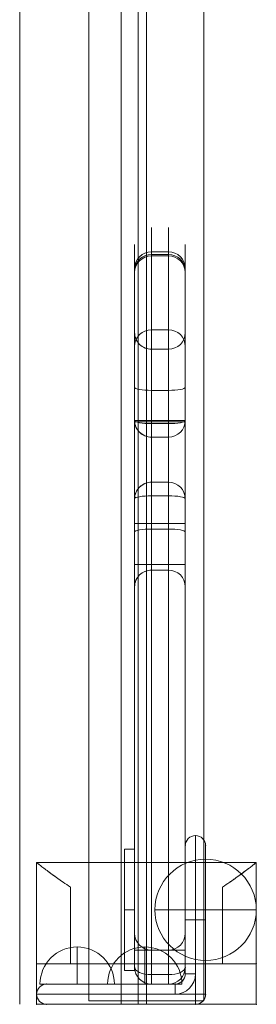
# Model space of a CAD drawing. Units: millimetres. Extents: x -3677 to 8636, y -4908 to 4686.
# Drawn here: x 4687 to 4757, y 214 to 506 of the extents above; entities that cross this region are included whole.
import ezdxf

# ---------------------------------------------------------------- set-up
doc = ezdxf.new("R2010")
doc.units = ezdxf.units.MM
doc.header["$MEASUREMENT"] = 0
for name, color, linetype, lineweight in [('common - Level 25', 7, 'Continuous', 0), ('common - Level 26', 7, 'Continuous', 0), ('common_[ID]_2_[Material]_Unchanged_[Source]_Cell - Level 25', 7, 'Continuous', 0), ('Level 61', 7, 'Continuous', 0), ('panels2_[ID]_43_[Material]_Unchanged_[Source]_SueLohman - Level 25', 7, 'Continuous', 0), ('panels2_[ID]_43_[Material]_Unchanged_[Source]_SueLohman - Level 26', 7, 'Continuous', 0), ('panels2_[ID]_43_[Material]_Unchanged_[Source]_SueLohman - Level 27', 7, 'Continuous', 0)]:
    doc.layers.add(name, color=color, linetype=linetype, lineweight=lineweight)

# ---------------------------------------------------------------- blocks, each defined once
blk = doc.blocks.new('From Smart Solid_15')
at = {"layer": 'common_[ID]_2_[Material]_Unchanged_[Source]_Cell - Level 25', "color": 7, "linetype": 'Continuous', "lineweight": 13}
for p, q in [((-2.5, 435), (-2.5, -435)), ((2.5, 435), (2.5, -435))]:
    blk.add_line(p, q, dxfattribs=at)
blk = doc.blocks.new('From Smart Solid_18')
at = {"layer": 'common_[ID]_2_[Material]_Unchanged_[Source]_Cell - Level 25', "color": 7, "linetype": 'Continuous', "lineweight": 13}
for p, q in [((0, 435), (0, -435)), ((0, -435), (0, 435))]:
    blk.add_line(p, q, dxfattribs=at)
blk = doc.blocks.new('From Smart Solid_21')
at = {"layer": 'common_[ID]_2_[Material]_Unchanged_[Source]_Cell - Level 25', "color": 7, "linetype": 'Continuous', "lineweight": 13}
blk.add_line((435, 435), (435, -435), dxfattribs=at)
blk = doc.blocks.new('From Smart Solid_25')
at = {"layer": 'common_[ID]_2_[Material]_Unchanged_[Source]_Cell - Level 25', "color": 7, "linetype": 'Continuous', "lineweight": 13}
for p, q in [((-15, -435), (-15, 435)), ((15, 435), (15, -435))]:
    blk.add_line(p, q, dxfattribs=at)
blk = doc.blocks.new('common_1')
at = {"layer": 'common_[ID]_2_[Material]_Unchanged_[Source]_Cell - Level 25', "color": 7, "linetype": 'Continuous', "lineweight": 13}
for name, p in [('From Smart Solid_21', (4251.7465, 649.3625)), ('From Smart Solid_25', (4701.7465, 649.3625)), ('From Smart Solid_15', (4719.2465, 649.3625)), ('From Smart Solid_18', (4721.7465, 649.3625))]:
    blk.add_blockref(name, p, dxfattribs=at)
blk = doc.blocks.new('From Smart Solid_762')
at = {"layer": 'common - Level 25', "color": 40, "linetype": 'Continuous', "lineweight": 0}
for p, q in [((-17, 434), (-17, -434)), ((0, 434), (0, -434)), ((0, 434), (0, -434)), ((17, 434), (17, -434)), ((17, -434), (-17, -434))]:
    blk.add_line(p, q, dxfattribs=at)
blk = doc.blocks.new('From Smart Solid_763')
at = {"layer": 'common - Level 25', "color": 40, "linetype": 'Continuous', "lineweight": 0}
for p, q in [((-17, 434), (-17, -434)), ((0, 434), (0, -434)), ((0, 434), (0, -434)), ((17, 434), (17, -434)), ((17, -434), (-17, -434))]:
    blk.add_line(p, q, dxfattribs=at)
blk = doc.blocks.new('From Smart Solid_764')
at = {"layer": 'common - Level 25', "color": 40, "linetype": 'Continuous', "lineweight": 0}
for p, q in [((-17, 434), (-17, -434)), ((0, 434), (0, -434)), ((0, 434), (0, -434)), ((17, 434), (17, -434)), ((17, -434), (-17, -434))]:
    blk.add_line(p, q, dxfattribs=at)
blk = doc.blocks.new('From Smart Solid_768')
at = {"layer": 'common - Level 26', "color": 7, "lineweight": 0}
for p, q in [((-32.5, 21), (-32.5, -9)), ((-32.5, 21), (-32.5, -9)), ((32.5, 21), (-32.5, 21)), ((32.5, 21), (-32.5, 21)), ((0, -9), (0, 21)), ((0, -9), (0, 21)), ((32.5, 21), (32.5, -9)), ((32.5, 21), (32.5, -9)), ((-22.5, -9), (-22.5, 13.74)), ((-22.5, -9), (-22.5, 13.74)), ((-22.5, 13.74), (-22.5, -9)), ((-22.5, 13.74), (-22.5, -9)), ((22.5, 13.74), (22.5, -9)), ((22.5, 13.74), (22.5, -9)), ((22.5, -9), (22.5, 13.74)), ((22.5, -9), (22.5, 13.74)), ((-32.5, -21), (-32.5, -9)), ((-32.5, -9), (-32.5, -21)), ((-32.5, -9), (-22.5, -9)), ((-32.5, -9), (-22.5, -9)), ((32.5, -9), (-32.5, -9)), ((32.5, -9), (-32.5, -9)), ((-32.5, -9), (-32.5, -21)), ((22.5, -9), (-22.5, -9)), ((22.5, -9), (-22.5, -9)), ((0, -9), (0, -21)), ((0, -9), (0, -21)), ((22.5, -9), (32.5, -9)), ((22.5, -9), (32.5, -9)), ((32.5, -21), (32.5, -9)), ((32.5, -9), (32.5, -21)), ((32.5, -9), (32.5, -21)), ((32.5, -21), (-32.5, -21)), ((32.5, -21), (-32.5, -21))]:
    blk.add_line(p, q, dxfattribs=at)
for points, knots in [([(-22.5, 13.74), (-23.25, 14.23), (-23.97, 14.72), (-25.32, 15.65), (-25.96, 16.11), (-27.18, 16.98), (-27.75, 17.39), (-28.54, 17.98), (-28.8, 18.17), (-29.29, 18.54), (-29.52, 18.71), (-30.18, 19.21), (-30.58, 19.51), (-31.26, 20.04), (-31.55, 20.26), (-31.85, 20.49), (-31.9, 20.53), (-32.01, 20.61), (-32.15, 20.73), (-32.26, 20.81), (-32.44, 20.95), (-32.5, 21), (-32.5, 21)], [0, 0, 0, 0, 0.125, 0.125, 0.25, 0.25, 0.375, 0.375, 0.4375, 0.4375, 0.5, 0.5, 0.625, 0.625, 0.75, 0.75, 0.78125, 0.78125, 0.8125, 0.875, 0.875, 1, 1, 1, 1]), ([(-32.5, 21), (-32.5, 21), (-32.49, 20.99), (-32.44, 20.95), (-32.42, 20.94), (-32.38, 20.9), (-32.35, 20.88), (-32.2, 20.77), (-32.02, 20.63), (-31.55, 20.26), (-31.26, 20.04), (-30.75, 19.65), (-30.57, 19.5), (-30.17, 19.2), (-29.96, 19.04), (-29.3, 18.55), (-28.82, 18.18), (-27.76, 17.4), (-27.19, 16.99), (-26.28, 16.33), (-25.96, 16.11), (-25.32, 15.65), (-24.99, 15.42), (-23.96, 14.72), (-23.25, 14.23), (-22.5, 13.74)], [0, 0, 0, 0, 0.0625, 0.0625, 0.09375, 0.09375, 0.125, 0.125, 0.25, 0.25, 0.375, 0.375, 0.4375, 0.4375, 0.5, 0.5, 0.625, 0.625, 0.75, 0.75, 0.8125, 0.8125, 0.875, 0.875, 1, 1, 1, 1]), ([(22.5, 13.74), (23.25, 14.23), (23.96, 14.72), (25.32, 15.65), (25.96, 16.11), (27.17, 16.98), (27.74, 17.39), (28.54, 17.98), (28.8, 18.17), (29.29, 18.54), (29.52, 18.71), (30.18, 19.21), (30.57, 19.51), (31.26, 20.04), (31.55, 20.26), (31.85, 20.49), (31.9, 20.53), (32.01, 20.61), (32.15, 20.73), (32.26, 20.81), (32.44, 20.95), (32.5, 21), (32.5, 21)], [0, 0, 0, 0, 0.125, 0.125, 0.25, 0.25, 0.375, 0.375, 0.4375, 0.4375, 0.5, 0.5, 0.625, 0.625, 0.75, 0.75, 0.78125, 0.78125, 0.8125, 0.875, 0.875, 1, 1, 1, 1]), ([(32.5, 21), (32.5, 21), (32.48, 20.99), (32.44, 20.95), (32.42, 20.94), (32.38, 20.9), (32.35, 20.88), (32.2, 20.77), (32.02, 20.63), (31.55, 20.26), (31.26, 20.04), (30.75, 19.65), (30.57, 19.5), (30.17, 19.2), (29.96, 19.04), (29.3, 18.55), (28.81, 18.18), (27.76, 17.4), (27.19, 16.99), (26.28, 16.33), (25.96, 16.11), (25.32, 15.65), (24.98, 15.42), (23.96, 14.72), (23.25, 14.23), (22.5, 13.74)], [0, 0, 0, 0, 0.0625, 0.0625, 0.09375, 0.09375, 0.125, 0.125, 0.25, 0.25, 0.375, 0.375, 0.4375, 0.4375, 0.5, 0.5, 0.625, 0.625, 0.75, 0.75, 0.8125, 0.8125, 0.875, 0.875, 1, 1, 1, 1])]:
    blk.add_open_spline(points, degree=3, knots=knots, dxfattribs=at)
for p in [(-32.5, -9), (-32.5, -9), (-22.5, -9), (-22.5, -9), (22.5, -9), (22.5, -9), (32.5, -9), (32.5, -9), (-32.5, -21), (32.5, -21)]:
    blk.add_point(p, dxfattribs=at)
blk = doc.blocks.new('From Smart Solid_769')
at = {"layer": 'common - Level 26', "color": 7, "lineweight": 0}
for p, q in [((-32.5, 21), (-32.5, -9)), ((-32.5, 21), (-32.5, -9)), ((32.5, 21), (-32.5, 21)), ((32.5, 21), (-32.5, 21)), ((0, -9), (0, 21)), ((0, -9), (0, 21)), ((32.5, 21), (32.5, -9)), ((32.5, 21), (32.5, -9)), ((-22.5, -9), (-22.5, 13.74)), ((-22.5, -9), (-22.5, 13.74)), ((-22.5, 13.74), (-22.5, -9)), ((-22.5, 13.74), (-22.5, -9)), ((22.5, 13.74), (22.5, -9)), ((22.5, 13.74), (22.5, -9)), ((22.5, -9), (22.5, 13.74)), ((22.5, -9), (22.5, 13.74)), ((-32.5, -21), (-32.5, -9)), ((-32.5, -9), (-32.5, -21)), ((-32.5, -9), (-22.5, -9)), ((-32.5, -9), (-22.5, -9)), ((32.5, -9), (-32.5, -9)), ((32.5, -9), (-32.5, -9)), ((-32.5, -9), (-32.5, -21)), ((22.5, -9), (-22.5, -9)), ((22.5, -9), (-22.5, -9)), ((0, -9), (0, -21)), ((0, -9), (0, -21)), ((22.5, -9), (32.5, -9)), ((22.5, -9), (32.5, -9)), ((32.5, -21), (32.5, -9)), ((32.5, -9), (32.5, -21)), ((32.5, -9), (32.5, -21)), ((32.5, -21), (-32.5, -21)), ((32.5, -21), (-32.5, -21))]:
    blk.add_line(p, q, dxfattribs=at)
for points, knots in [([(-22.5, 13.74), (-23.25, 14.23), (-23.97, 14.72), (-25.32, 15.65), (-25.96, 16.11), (-27.18, 16.98), (-27.75, 17.39), (-28.54, 17.98), (-28.8, 18.17), (-29.29, 18.54), (-29.52, 18.71), (-30.18, 19.21), (-30.58, 19.51), (-31.26, 20.04), (-31.55, 20.26), (-31.85, 20.49), (-31.9, 20.53), (-32.01, 20.61), (-32.15, 20.73), (-32.26, 20.81), (-32.44, 20.95), (-32.5, 21), (-32.5, 21)], [0, 0, 0, 0, 0.125, 0.125, 0.25, 0.25, 0.375, 0.375, 0.4375, 0.4375, 0.5, 0.5, 0.625, 0.625, 0.75, 0.75, 0.78125, 0.78125, 0.8125, 0.875, 0.875, 1, 1, 1, 1]), ([(-32.5, 21), (-32.5, 21), (-32.49, 20.99), (-32.44, 20.95), (-32.42, 20.94), (-32.38, 20.9), (-32.35, 20.88), (-32.2, 20.77), (-32.02, 20.63), (-31.55, 20.26), (-31.26, 20.04), (-30.75, 19.65), (-30.57, 19.5), (-30.17, 19.2), (-29.96, 19.04), (-29.3, 18.55), (-28.82, 18.18), (-27.76, 17.4), (-27.19, 16.99), (-26.28, 16.33), (-25.96, 16.11), (-25.32, 15.65), (-24.99, 15.42), (-23.96, 14.72), (-23.25, 14.23), (-22.5, 13.74)], [0, 0, 0, 0, 0.0625, 0.0625, 0.09375, 0.09375, 0.125, 0.125, 0.25, 0.25, 0.375, 0.375, 0.4375, 0.4375, 0.5, 0.5, 0.625, 0.625, 0.75, 0.75, 0.8125, 0.8125, 0.875, 0.875, 1, 1, 1, 1]), ([(22.5, 13.74), (23.25, 14.23), (23.96, 14.72), (25.32, 15.65), (25.96, 16.11), (27.17, 16.98), (27.74, 17.39), (28.54, 17.98), (28.8, 18.17), (29.29, 18.54), (29.52, 18.71), (30.18, 19.21), (30.57, 19.51), (31.26, 20.04), (31.55, 20.26), (31.85, 20.49), (31.9, 20.53), (32.01, 20.61), (32.15, 20.73), (32.26, 20.81), (32.44, 20.95), (32.5, 21), (32.5, 21)], [0, 0, 0, 0, 0.125, 0.125, 0.25, 0.25, 0.375, 0.375, 0.4375, 0.4375, 0.5, 0.5, 0.625, 0.625, 0.75, 0.75, 0.78125, 0.78125, 0.8125, 0.875, 0.875, 1, 1, 1, 1]), ([(32.5, 21), (32.5, 21), (32.48, 20.99), (32.44, 20.95), (32.42, 20.94), (32.38, 20.9), (32.35, 20.88), (32.2, 20.77), (32.02, 20.63), (31.55, 20.26), (31.26, 20.04), (30.75, 19.65), (30.57, 19.5), (30.17, 19.2), (29.96, 19.04), (29.3, 18.55), (28.81, 18.18), (27.76, 17.4), (27.19, 16.99), (26.28, 16.33), (25.96, 16.11), (25.32, 15.65), (24.98, 15.42), (23.96, 14.72), (23.25, 14.23), (22.5, 13.74)], [0, 0, 0, 0, 0.0625, 0.0625, 0.09375, 0.09375, 0.125, 0.125, 0.25, 0.25, 0.375, 0.375, 0.4375, 0.4375, 0.5, 0.5, 0.625, 0.625, 0.75, 0.75, 0.8125, 0.8125, 0.875, 0.875, 1, 1, 1, 1])]:
    blk.add_open_spline(points, degree=3, knots=knots, dxfattribs=at)
for p in [(-32.5, -9), (-32.5, -9), (-22.5, -9), (-22.5, -9), (22.5, -9), (22.5, -9), (32.5, -9), (32.5, -9), (-32.5, -21), (32.5, -21)]:
    blk.add_point(p, dxfattribs=at)
blk = doc.blocks.new('From Smart Solid_770')
at = {"layer": 'common - Level 26', "color": 7, "lineweight": 0}
for p, q in [((-32.5, 21), (-32.5, -9)), ((-32.5, 21), (-32.5, -9)), ((32.5, 21), (-32.5, 21)), ((32.5, 21), (-32.5, 21)), ((0, -9), (0, 21)), ((0, -9), (0, 21)), ((32.5, 21), (32.5, -9)), ((32.5, 21), (32.5, -9)), ((-22.5, -9), (-22.5, 13.74)), ((-22.5, -9), (-22.5, 13.74)), ((-22.5, 13.74), (-22.5, -9)), ((-22.5, 13.74), (-22.5, -9)), ((22.5, 13.74), (22.5, -9)), ((22.5, 13.74), (22.5, -9)), ((22.5, -9), (22.5, 13.74)), ((22.5, -9), (22.5, 13.74)), ((-32.5, -21), (-32.5, -9)), ((-32.5, -9), (-32.5, -21)), ((-32.5, -9), (-22.5, -9)), ((-32.5, -9), (-22.5, -9)), ((32.5, -9), (-32.5, -9)), ((32.5, -9), (-32.5, -9)), ((-32.5, -9), (-32.5, -21)), ((22.5, -9), (-22.5, -9)), ((22.5, -9), (-22.5, -9)), ((0, -9), (0, -21)), ((0, -9), (0, -21)), ((22.5, -9), (32.5, -9)), ((22.5, -9), (32.5, -9)), ((32.5, -21), (32.5, -9)), ((32.5, -9), (32.5, -21)), ((32.5, -9), (32.5, -21)), ((32.5, -21), (-32.5, -21)), ((32.5, -21), (-32.5, -21))]:
    blk.add_line(p, q, dxfattribs=at)
for points, knots in [([(-22.5, 13.74), (-23.25, 14.23), (-23.97, 14.72), (-25.32, 15.65), (-25.96, 16.11), (-27.18, 16.98), (-27.75, 17.39), (-28.54, 17.98), (-28.8, 18.17), (-29.29, 18.54), (-29.52, 18.71), (-30.18, 19.21), (-30.58, 19.51), (-31.26, 20.04), (-31.55, 20.26), (-31.85, 20.49), (-31.9, 20.53), (-32.01, 20.61), (-32.15, 20.73), (-32.26, 20.81), (-32.44, 20.95), (-32.5, 21), (-32.5, 21)], [0, 0, 0, 0, 0.125, 0.125, 0.25, 0.25, 0.375, 0.375, 0.4375, 0.4375, 0.5, 0.5, 0.625, 0.625, 0.75, 0.75, 0.78125, 0.78125, 0.8125, 0.875, 0.875, 1, 1, 1, 1]), ([(-32.5, 21), (-32.5, 21), (-32.49, 20.99), (-32.44, 20.95), (-32.42, 20.94), (-32.38, 20.9), (-32.35, 20.88), (-32.2, 20.77), (-32.02, 20.63), (-31.55, 20.26), (-31.26, 20.04), (-30.75, 19.65), (-30.57, 19.5), (-30.17, 19.2), (-29.96, 19.04), (-29.3, 18.55), (-28.82, 18.18), (-27.76, 17.4), (-27.19, 16.99), (-26.28, 16.33), (-25.96, 16.11), (-25.32, 15.65), (-24.99, 15.42), (-23.96, 14.72), (-23.25, 14.23), (-22.5, 13.74)], [0, 0, 0, 0, 0.0625, 0.0625, 0.09375, 0.09375, 0.125, 0.125, 0.25, 0.25, 0.375, 0.375, 0.4375, 0.4375, 0.5, 0.5, 0.625, 0.625, 0.75, 0.75, 0.8125, 0.8125, 0.875, 0.875, 1, 1, 1, 1]), ([(22.5, 13.74), (23.25, 14.23), (23.96, 14.72), (25.32, 15.65), (25.96, 16.11), (27.17, 16.98), (27.74, 17.39), (28.54, 17.98), (28.8, 18.17), (29.29, 18.54), (29.52, 18.71), (30.18, 19.21), (30.57, 19.51), (31.26, 20.04), (31.55, 20.26), (31.85, 20.49), (31.9, 20.53), (32.01, 20.61), (32.15, 20.73), (32.26, 20.81), (32.44, 20.95), (32.5, 21), (32.5, 21)], [0, 0, 0, 0, 0.125, 0.125, 0.25, 0.25, 0.375, 0.375, 0.4375, 0.4375, 0.5, 0.5, 0.625, 0.625, 0.75, 0.75, 0.78125, 0.78125, 0.8125, 0.875, 0.875, 1, 1, 1, 1]), ([(32.5, 21), (32.5, 21), (32.48, 20.99), (32.44, 20.95), (32.42, 20.94), (32.38, 20.9), (32.35, 20.88), (32.2, 20.77), (32.02, 20.63), (31.55, 20.26), (31.26, 20.04), (30.75, 19.65), (30.57, 19.5), (30.17, 19.2), (29.96, 19.04), (29.3, 18.55), (28.81, 18.18), (27.76, 17.4), (27.19, 16.99), (26.28, 16.33), (25.96, 16.11), (25.32, 15.65), (24.98, 15.42), (23.96, 14.72), (23.25, 14.23), (22.5, 13.74)], [0, 0, 0, 0, 0.0625, 0.0625, 0.09375, 0.09375, 0.125, 0.125, 0.25, 0.25, 0.375, 0.375, 0.4375, 0.4375, 0.5, 0.5, 0.625, 0.625, 0.75, 0.75, 0.8125, 0.8125, 0.875, 0.875, 1, 1, 1, 1])]:
    blk.add_open_spline(points, degree=3, knots=knots, dxfattribs=at)
for p in [(-32.5, -9), (-32.5, -9), (-22.5, -9), (-22.5, -9), (22.5, -9), (22.5, -9), (32.5, -9), (32.5, -9), (-32.5, -21), (32.5, -21)]:
    blk.add_point(p, dxfattribs=at)
blk = doc.blocks.new('common_5')
at = {"layer": 'common - Level 25', "color": 40, "linetype": 'Continuous', "lineweight": 0}
for name in ['From Smart Solid_762', 'From Smart Solid_763', 'From Smart Solid_764']:
    blk.add_blockref(name, (4724.2465, 649.3625), dxfattribs=at)
at = {"layer": 'common - Level 26', "color": 7, "lineweight": 0}
for name in ['From Smart Solid_768', 'From Smart Solid_769', 'From Smart Solid_770']:
    blk.add_blockref(name, (4724.2465, 235.3625), dxfattribs=at)
blk = doc.blocks.new('From Smart Solid_925')
at = {"layer": 'panels2_[ID]_43_[Material]_Unchanged_[Source]_SueLohman - Level 26', "color": 253, "linetype": 'Continuous', "lineweight": 13}
for p, q in [((-1.5, 18), (-1.5, -18)), ((1.5, 18), (-1.5, 18)), ((1.5, 18), (1.5, -18)), ((1.5, 0), (-1.5, 0)), ((1.5, 0), (-1.5, 0)), ((1.5, -18), (-1.5, -18))]:
    blk.add_line(p, q, dxfattribs=at)
blk = doc.blocks.new('From Smart Solid_926')
at = {"layer": 'panels2_[ID]_43_[Material]_Unchanged_[Source]_SueLohman - Level 26', "color": 253, "linetype": 'Continuous', "lineweight": 13}
for p, q in [((-1.5, 18), (-1.5, -18)), ((1.5, 18), (-1.5, 18)), ((1.5, 18), (1.5, -18)), ((1.5, 0), (-1.5, 0)), ((1.5, 0), (-1.5, 0)), ((1.5, -18), (-1.5, -18))]:
    blk.add_line(p, q, dxfattribs=at)
blk = doc.blocks.new('From Smart Solid_927')
at = {"layer": 'panels2_[ID]_43_[Material]_Unchanged_[Source]_SueLohman - Level 26', "color": 7, "linetype": 'Continuous', "lineweight": 13}
for p, q in [((0, 15), (0, -15)), ((0, -15), (0, 15)), ((-15, 0), (15, 0))]:
    blk.add_line(p, q, dxfattribs=at)
blk.add_arc((0, 0), 15, 90, 270, dxfattribs=at)
at = {"layer": 'panels2_[ID]_43_[Material]_Unchanged_[Source]_SueLohman - Level 26', "color": 7, "linetype": 'Continuous', "lineweight": 13, "extrusion": (0, 0, -1)}
blk.add_arc((0, 0), 15, 90, 270, dxfattribs=at)
blk = doc.blocks.new('From Smart Solid_928')
at = {"layer": 'panels2_[ID]_43_[Material]_Unchanged_[Source]_SueLohman - Level 26', "color": 7, "linetype": 'Continuous', "lineweight": 13}
for p, q in [((0, 15), (0, -15)), ((0, -15), (0, 15)), ((-15, 0), (15, 0))]:
    blk.add_line(p, q, dxfattribs=at)
blk.add_arc((0, 0), 15, 90, 270, dxfattribs=at)
at = {"layer": 'panels2_[ID]_43_[Material]_Unchanged_[Source]_SueLohman - Level 26', "color": 7, "linetype": 'Continuous', "lineweight": 13, "extrusion": (0, 0, -1)}
blk.add_arc((0, 0), 15, 90, 270, dxfattribs=at)
blk = doc.blocks.new('From Smart Solid_929')
at = {"layer": 'panels2_[ID]_43_[Material]_Unchanged_[Source]_SueLohman - Level 26', "color": 253, "linetype": 'Continuous', "lineweight": 13}
for p, q in [((0, 5.5), (0, -5.5)), ((0, 5.5), (0, -5.5)), ((11, -5.5), (-11, -5.5))]:
    blk.add_line(p, q, dxfattribs=at)
blk.add_arc((0, -5.5), 11, 90, 180, dxfattribs=at)
at = {"layer": 'panels2_[ID]_43_[Material]_Unchanged_[Source]_SueLohman - Level 26', "color": 253, "linetype": 'Continuous', "lineweight": 13, "extrusion": (0, 0, -1)}
blk.add_arc((0, -5.5), 11, 90, 180, dxfattribs=at)
blk = doc.blocks.new('From Smart Solid_930')
at = {"layer": 'panels2_[ID]_43_[Material]_Unchanged_[Source]_SueLohman - Level 26', "color": 253, "linetype": 'Continuous', "lineweight": 13}
for p, q in [((0, 5.5), (0, -5.5)), ((0, 5.5), (0, -5.5)), ((11, -5.5), (-11, -5.5))]:
    blk.add_line(p, q, dxfattribs=at)
blk.add_arc((0, -5.5), 11, 90, 180, dxfattribs=at)
at = {"layer": 'panels2_[ID]_43_[Material]_Unchanged_[Source]_SueLohman - Level 26', "color": 253, "linetype": 'Continuous', "lineweight": 13, "extrusion": (0, 0, -1)}
blk.add_arc((0, -5.5), 11, 90, 180, dxfattribs=at)
blk = doc.blocks.new('From Smart Solid_931')
at = {"layer": 'panels2_[ID]_43_[Material]_Unchanged_[Source]_SueLohman - Level 25', "color": 40, "linetype": 'Continuous', "lineweight": 13}
for p, q in [((22, 25), (22, 0)), ((22, 25), (22, 0)), ((19, 0), (19, 22)), ((19, 0), (19, 22)), ((25, 22), (25, 0)), ((25, 22), (25, 0)), ((19, 0), (19, -16)), ((19, -16), (19, 0)), ((22, 0), (19, 0)), ((19, 0), (22, 0)), ((25, 0), (22, 0)), ((22, -16), (22, 0)), ((25, 0), (22, 0)), ((22, 0), (22, -16)), ((25, -22), (25, 0)), ((25, 0), (25, -22)), ((19, -16), (22, -16)), ((19, -16), (22, -16)), ((22, -16), (22, -22)), ((22, -22), (22, -16)), ((-22, -19), (0, -19)), ((-22, -19), (0, -19)), ((16, -19), (0, -19)), ((0, -19), (16, -19)), ((0, -22), (0, -19)), ((0, -19), (0, -22)), ((16, -22), (16, -19)), ((16, -22), (16, -19)), ((0, -22), (-25, -22)), ((0, -22), (-25, -22)), ((0, -22), (0, -25)), ((0, -22), (16, -22)), ((0, -22), (0, -25)), ((16, -22), (0, -22)), ((22, -22), (16, -22)), ((16, -22), (22, -22)), ((22, -25), (22, -22)), ((22, -22), (25, -22)), ((22, -25), (22, -22)), ((22, -22), (25, -22)), ((0, -25), (-22, -25)), ((0, -25), (-22, -25)), ((0, -25), (22, -25)), ((22, -25), (0, -25))]:
    blk.add_line(p, q, dxfattribs=at)
for centre, radius, start, end in [((22, 22), 3, 90, 180), ((22, 22), 3, 0, 90), ((16, -16), 6, 270, 0), ((16, -16), 3, 270, 0), ((-22, -22), 3, 90, 180), ((-22, -22), 3, 180, 270), ((22, -22), 3, 270, 0)]:
    blk.add_arc(centre, radius, start, end, dxfattribs=at)
at = {"layer": 'panels2_[ID]_43_[Material]_Unchanged_[Source]_SueLohman - Level 25', "color": 40, "linetype": 'Continuous', "lineweight": 13, "extrusion": (0, 0, -1)}
for centre, radius, start, end in [((-22, 22), 3, 360, 90), ((-22, 22), 3, 90, 180), ((-16, -16), 3, 180, 270), ((-16, -16), 6, 180, 270), ((22, -22), 3, 0, 90), ((22, -22), 3, 270, 0), ((-22, -22), 3, 180, 270)]:
    blk.add_arc(centre, radius, start, end, dxfattribs=at)
at = {"layer": 'panels2_[ID]_43_[Material]_Unchanged_[Source]_SueLohman - Level 25', "color": 40, "linetype": 'Continuous', "lineweight": 13}
for p in [(22, 25), (19, 22), (19, 22), (25, 22), (19, -16), (-22, -19), (16, -19), (-25, -22), (25, -22), (-22, -25), (-22, -25), (22, -25)]:
    blk.add_point(p, dxfattribs=at)
blk = doc.blocks.new('From Smart Solid_932')
at = {"layer": 'panels2_[ID]_43_[Material]_Unchanged_[Source]_SueLohman - Level 26', "color": 253, "linetype": 'Continuous', "lineweight": 13}
for p, q in [((-1.5, 18), (-1.5, -18)), ((1.5, 18), (-1.5, 18)), ((1.5, 18), (1.5, -18)), ((1.5, 0), (-1.5, 0)), ((1.5, 0), (-1.5, 0)), ((1.5, -18), (-1.5, -18))]:
    blk.add_line(p, q, dxfattribs=at)
blk = doc.blocks.new('From Smart Solid_933')
at = {"layer": 'panels2_[ID]_43_[Material]_Unchanged_[Source]_SueLohman - Level 26', "color": 253, "linetype": 'Continuous', "lineweight": 13}
for p, q in [((-1.5, 18), (-1.5, -18)), ((1.5, 18), (-1.5, 18)), ((1.5, 18), (1.5, -18)), ((1.5, 0), (-1.5, 0)), ((1.5, 0), (-1.5, 0)), ((1.5, -18), (-1.5, -18))]:
    blk.add_line(p, q, dxfattribs=at)
blk = doc.blocks.new('From Smart Solid_934')
at = {"layer": 'panels2_[ID]_43_[Material]_Unchanged_[Source]_SueLohman - Level 26', "color": 7, "linetype": 'Continuous', "lineweight": 13}
for p, q in [((0, 15), (0, -15)), ((0, -15), (0, 15)), ((-15, 0), (15, 0))]:
    blk.add_line(p, q, dxfattribs=at)
blk.add_arc((0, 0), 15, 90, 270, dxfattribs=at)
at = {"layer": 'panels2_[ID]_43_[Material]_Unchanged_[Source]_SueLohman - Level 26', "color": 7, "linetype": 'Continuous', "lineweight": 13, "extrusion": (0, 0, -1)}
blk.add_arc((0, 0), 15, 90, 270, dxfattribs=at)
blk = doc.blocks.new('From Smart Solid_935')
at = {"layer": 'panels2_[ID]_43_[Material]_Unchanged_[Source]_SueLohman - Level 26', "color": 7, "linetype": 'Continuous', "lineweight": 13}
for p, q in [((0, 15), (0, -15)), ((0, -15), (0, 15)), ((-15, 0), (15, 0))]:
    blk.add_line(p, q, dxfattribs=at)
blk.add_arc((0, 0), 15, 90, 270, dxfattribs=at)
at = {"layer": 'panels2_[ID]_43_[Material]_Unchanged_[Source]_SueLohman - Level 26', "color": 7, "linetype": 'Continuous', "lineweight": 13, "extrusion": (0, 0, -1)}
blk.add_arc((0, 0), 15, 90, 270, dxfattribs=at)
blk = doc.blocks.new('From Smart Solid_936')
at = {"layer": 'panels2_[ID]_43_[Material]_Unchanged_[Source]_SueLohman - Level 26', "color": 253, "linetype": 'Continuous', "lineweight": 13}
for p, q in [((0, 5.5), (0, -5.5)), ((0, 5.5), (0, -5.5)), ((11, -5.5), (-11, -5.5))]:
    blk.add_line(p, q, dxfattribs=at)
blk.add_arc((0, -5.5), 11, 90, 180, dxfattribs=at)
at = {"layer": 'panels2_[ID]_43_[Material]_Unchanged_[Source]_SueLohman - Level 26', "color": 253, "linetype": 'Continuous', "lineweight": 13, "extrusion": (0, 0, -1)}
blk.add_arc((0, -5.5), 11, 90, 180, dxfattribs=at)
blk = doc.blocks.new('From Smart Solid_937')
at = {"layer": 'panels2_[ID]_43_[Material]_Unchanged_[Source]_SueLohman - Level 26', "color": 253, "linetype": 'Continuous', "lineweight": 13}
for p, q in [((0, 5.5), (0, -5.5)), ((0, 5.5), (0, -5.5)), ((11, -5.5), (-11, -5.5))]:
    blk.add_line(p, q, dxfattribs=at)
blk.add_arc((0, -5.5), 11, 90, 180, dxfattribs=at)
at = {"layer": 'panels2_[ID]_43_[Material]_Unchanged_[Source]_SueLohman - Level 26', "color": 253, "linetype": 'Continuous', "lineweight": 13, "extrusion": (0, 0, -1)}
blk.add_arc((0, -5.5), 11, 90, 180, dxfattribs=at)
blk = doc.blocks.new('From Smart Solid_938')
at = {"layer": 'panels2_[ID]_43_[Material]_Unchanged_[Source]_SueLohman - Level 25', "color": 40, "linetype": 'Continuous', "lineweight": 13}
for p, q in [((22, 25), (22, 0)), ((22, 25), (22, 0)), ((19, 0), (19, 22)), ((19, 0), (19, 22)), ((25, 22), (25, 0)), ((25, 22), (25, 0)), ((19, 0), (19, -16)), ((19, -16), (19, 0)), ((22, 0), (19, 0)), ((19, 0), (22, 0)), ((25, 0), (22, 0)), ((22, -16), (22, 0)), ((25, 0), (22, 0)), ((22, 0), (22, -16)), ((25, -22), (25, 0)), ((25, 0), (25, -22)), ((19, -16), (22, -16)), ((19, -16), (22, -16)), ((22, -16), (22, -22)), ((22, -22), (22, -16)), ((-22, -19), (0, -19)), ((-22, -19), (0, -19)), ((16, -19), (0, -19)), ((0, -19), (16, -19)), ((0, -22), (0, -19)), ((0, -19), (0, -22)), ((16, -22), (16, -19)), ((16, -22), (16, -19)), ((0, -22), (-25, -22)), ((0, -22), (-25, -22)), ((0, -22), (0, -25)), ((0, -22), (16, -22)), ((0, -22), (0, -25)), ((16, -22), (0, -22)), ((22, -22), (16, -22)), ((16, -22), (22, -22)), ((22, -25), (22, -22)), ((22, -22), (25, -22)), ((22, -25), (22, -22)), ((22, -22), (25, -22)), ((0, -25), (-22, -25)), ((0, -25), (-22, -25)), ((0, -25), (22, -25)), ((22, -25), (0, -25))]:
    blk.add_line(p, q, dxfattribs=at)
for centre, radius, start, end in [((22, 22), 3, 90, 180), ((22, 22), 3, 0, 90), ((16, -16), 6, 270, 0), ((16, -16), 3, 270, 0), ((-22, -22), 3, 90, 180), ((-22, -22), 3, 180, 270), ((22, -22), 3, 270, 0)]:
    blk.add_arc(centre, radius, start, end, dxfattribs=at)
at = {"layer": 'panels2_[ID]_43_[Material]_Unchanged_[Source]_SueLohman - Level 25', "color": 40, "linetype": 'Continuous', "lineweight": 13, "extrusion": (0, 0, -1)}
for centre, radius, start, end in [((-22, 22), 3, 360, 90), ((-22, 22), 3, 90, 180), ((-16, -16), 3, 180, 270), ((-16, -16), 6, 180, 270), ((22, -22), 3, 0, 90), ((22, -22), 3, 270, 0), ((-22, -22), 3, 180, 270)]:
    blk.add_arc(centre, radius, start, end, dxfattribs=at)
at = {"layer": 'panels2_[ID]_43_[Material]_Unchanged_[Source]_SueLohman - Level 25', "color": 40, "linetype": 'Continuous', "lineweight": 13}
for p in [(22, 25), (19, 22), (19, 22), (25, 22), (19, -16), (-22, -19), (16, -19), (-25, -22), (25, -22), (-22, -25), (-22, -25), (22, -25)]:
    blk.add_point(p, dxfattribs=at)
blk = doc.blocks.new('From Smart Solid_939')
at = {"layer": 'panels2_[ID]_43_[Material]_Unchanged_[Source]_SueLohman - Level 27', "color": 164, "linetype": 'Continuous', "lineweight": 13}
for p, q in [((-2.5, 103.66), (-2.5, 112.08)), ((2.5, 103.66), (2.5, 112.08)), ((-7.5, 98.75), (-7.5, 107.08)), ((7.5, 98.75), (7.5, 107.08)), ((-2.5, 54.89), (-2.5, 104.89)), ((-2.5, 104.89), (2.5, 104.89)), ((-2.5, 81.77), (-2.5, 104.1)), ((-2.5, 104.1), (-2.5, 81.77)), ((2.5, 104.1), (-2.5, 104.1)), ((2.5, 104.1), (-2.5, 104.1)), ((-2.5, 54.5), (-2.5, 103.66)), ((2.5, 103.66), (-2.5, 103.66)), ((2.5, 54.89), (2.5, 104.89)), ((2.5, 104.1), (2.5, 81.77)), ((2.5, 81.77), (2.5, 104.1)), ((2.5, 54.5), (2.5, 103.66)), ((-7.5, 54.89), (-7.5, 99.89)), ((7.5, 54.89), (7.5, 99.89)), ((-7.5, 76.85), (-7.5, 99.18)), ((-7.5, 99.18), (-7.5, 76.85)), ((-7.5, 54.5), (-7.5, 98.75)), ((7.5, 99.18), (7.5, 76.85)), ((7.5, 76.85), (7.5, 99.18)), ((7.5, 54.5), (7.5, 98.75)), ((-2.5, 73.78), (-2.5, 81.77)), ((2.5, 81.77), (-2.5, 81.77)), ((2.5, 81.77), (-2.5, 81.77)), ((2.5, 73.78), (2.5, 81.77)), ((-7.5, 64.7), (-7.5, 81.23)), ((-7.5, 64.7), (-7.5, 81.23)), ((-7.5, 80.92), (-7.5, 54.88)), ((-7.5, 54.88), (-7.5, 80.92)), ((7.5, 64.7), (7.5, 81.23)), ((7.5, 64.7), (7.5, 81.23)), ((7.5, 54.88), (7.5, 80.92)), ((7.5, 80.92), (7.5, 54.88)), ((-7.5, 68.78), (-7.5, 76.85)), ((-2.5, 63.83), (-2.5, 76.23)), ((-2.5, 63.83), (-2.5, 76.23)), ((-2.5, 49.95), (-2.5, 76)), ((-2.5, 76), (-2.5, 49.95)), ((2.5, 76), (-2.5, 76)), ((2.5, 76), (-2.5, 76)), ((2.5, 63.83), (2.5, 76.23)), ((2.5, 63.83), (2.5, 76.23)), ((2.5, 76), (2.5, 49.95)), ((2.5, 49.95), (2.5, 76)), ((7.5, 68.78), (7.5, 76.85)), ((-7.5, 54.85), (-7.5, 64.7)), ((-7.5, 64.7), (-7.5, 54.85)), ((7.5, 64.7), (7.5, 54.85)), ((7.5, 54.85), (7.5, 64.7)), ((-2.5, 63.83), (-2.5, 53.98)), ((-2.5, 53.98), (-2.5, 63.83)), ((2.5, 63.83), (-2.5, 63.83)), ((2.5, 63.83), (-2.5, 63.83)), ((2.5, 53.98), (2.5, 63.83)), ((2.5, 63.83), (2.5, 53.98)), ((-7.5, 24.42), (-7.5, 54.89)), ((-7.5, 54.89), (-2.5, 54.89)), ((-7.5, 54.89), (-2.5, 54.89)), ((-7.5, 31.71), (-7.5, 54.88)), ((-7.5, 31.71), (-7.5, 54.88)), ((-7.5, 31.68), (-7.5, 54.85)), ((-7.5, 31.68), (-7.5, 54.85)), ((-7.5, 54.5), (-7.5, 12.21)), ((-7.5, 54.5), (-2.5, 54.5)), ((-2.5, 54.89), (-2.5, 24.42)), ((2.5, 54.89), (-2.5, 54.89)), ((-2.5, 54.89), (2.5, 54.89)), ((-2.5, 12.21), (-2.5, 54.5)), ((2.5, 54.5), (-2.5, 54.5)), ((-2.5, 36.61), (-2.5, 53.98)), ((-2.5, 36.61), (-2.5, 53.98)), ((2.5, 53.98), (-2.5, 53.98)), ((2.5, 53.98), (-2.5, 53.98)), ((2.5, 24.42), (2.5, 54.89)), ((2.5, 54.89), (7.5, 54.89)), ((2.5, 54.89), (7.5, 54.89)), ((2.5, 54.5), (2.5, 12.21)), ((2.5, 54.5), (7.5, 54.5)), ((2.5, 36.61), (2.5, 53.98)), ((2.5, 36.61), (2.5, 53.98)), ((7.5, 54.89), (7.5, 24.42)), ((7.5, 31.71), (7.5, 54.88)), ((7.5, 31.71), (7.5, 54.88)), ((7.5, 31.68), (7.5, 54.85)), ((7.5, 31.68), (7.5, 54.85)), ((7.5, 12.21), (7.5, 54.5)), ((-2.5, 32.57), (-2.5, 49.95)), ((-2.5, 32.57), (-2.5, 49.95)), ((2.5, 49.95), (-2.5, 49.95)), ((2.5, 49.95), (-2.5, 49.95)), ((2.5, 32.57), (2.5, 49.95)), ((2.5, 32.57), (2.5, 49.95)), ((-2.5, 36.61), (-2.5, 10.56)), ((-2.5, 10.56), (-2.5, 36.61)), ((2.5, 36.61), (-2.5, 36.61)), ((2.5, 36.61), (-2.5, 36.61)), ((2.5, 10.56), (2.5, 36.61)), ((2.5, 36.61), (2.5, 10.56)), ((-2.5, 22.73), (-2.5, 32.57)), ((-2.5, 32.57), (-2.5, 22.73)), ((2.5, 32.57), (-2.5, 32.57)), ((2.5, 32.57), (-2.5, 32.57)), ((2.5, 32.57), (2.5, 22.73)), ((2.5, 22.73), (2.5, 32.57)), ((-7.5, 31.71), (-7.5, 21.86)), ((-7.5, 21.86), (-7.5, 31.71)), ((-7.5, 5.64), (-7.5, 31.68)), ((-7.5, 31.68), (-7.5, 5.64)), ((7.5, 21.86), (7.5, 31.71)), ((7.5, 31.71), (7.5, 21.86)), ((7.5, 31.68), (7.5, 5.64)), ((7.5, 5.64), (7.5, 31.68)), ((-7.5, 24.42), (-7.5, -102.08)), ((-2.5, 24.42), (-7.5, 24.42)), ((-2.5, -102.08), (-2.5, 24.42)), ((2.5, 24.42), (-2.5, 24.42)), ((2.5, 24.42), (2.5, -102.08)), ((2.5, 24.42), (7.5, 24.42)), ((7.5, -102.08), (7.5, 24.42)), ((-7.5, 5.33), (-7.5, 21.86)), ((-7.5, 5.33), (-7.5, 21.86)), ((-2.5, 10.33), (-2.5, 22.73)), ((-2.5, 10.33), (-2.5, 22.73)), ((2.5, 22.73), (-2.5, 22.73)), ((2.5, 22.73), (-2.5, 22.73)), ((2.5, 10.33), (2.5, 22.73)), ((2.5, 10.33), (2.5, 22.73)), ((7.5, 5.33), (7.5, 21.86)), ((7.5, 5.33), (7.5, 21.86)), ((-7.5, -102.08), (-7.5, 12.21)), ((-7.5, 12.21), (-2.5, 12.21)), ((-2.5, 12.21), (-2.5, -102.08)), ((2.5, 12.21), (-2.5, 12.21)), ((2.5, -102.08), (2.5, 12.21)), ((2.5, 12.21), (7.5, 12.21)), ((7.5, 12.21), (7.5, -102.08)), ((2.5, 10.56), (-2.5, 10.56)), ((2.5, 10.56), (-2.5, 10.56)), ((-7.5, -97), (-7.5, -107.08)), ((-7.5, -107.08), (-7.5, -97)), ((7.5, -97), (7.5, -107.08)), ((7.5, -107.08), (7.5, -97)), ((-7.5, -107.08), (-7.5, -102.08)), ((-7.5, -107.08), (-7.5, -102.08)), ((-7.5, -102.08), (-2.5, -102.08)), ((-7.5, -102.08), (-2.5, -102.08)), ((-2.5, -102), (-2.5, -109.28)), ((-2.5, -109.28), (-2.5, -102)), ((-2.5, -102), (2.5, -102)), ((-2.5, -102), (2.5, -102)), ((-2.5, -112.08), (-2.5, -102.08)), ((-2.5, -112.08), (-2.5, -102.08)), ((2.5, -102.08), (-2.5, -102.08)), ((2.5, -102.08), (-2.5, -102.08)), ((2.5, -102), (2.5, -109.28)), ((2.5, -109.28), (2.5, -102)), ((2.5, -112.08), (2.5, -102.08)), ((2.5, -112.08), (2.5, -102.08)), ((2.5, -102.08), (7.5, -102.08)), ((2.5, -102.08), (7.5, -102.08)), ((7.5, -107.08), (7.5, -102.08)), ((7.5, -107.08), (7.5, -102.08)), ((2.5, -109.28), (-2.5, -109.28)), ((-2.5, -109.28), (2.5, -109.28)), ((-2.5, -112.08), (-2.5, -109.28)), ((-2.5, -112.08), (-2.5, -109.28)), ((-2.5, -112.08), (-2.5, -109.28)), ((-2.5, -112.08), (-2.5, -109.28)), ((2.5, -109.28), (-2.5, -109.28)), ((2.5, -109.28), (-2.5, -109.28)), ((2.5, -112.08), (2.5, -109.28)), ((2.5, -112.08), (2.5, -109.28)), ((2.5, -112.08), (2.5, -109.28)), ((2.5, -112.08), (2.5, -109.28)), ((2.5, -112.08), (-2.5, -112.08)), ((-2.5, -112.08), (2.5, -112.08)), ((2.5, -112.08), (-2.5, -112.08)), ((2.5, -112.08), (-2.5, -112.08)), ((2.5, -112.08), (-2.5, -112.08)), ((2.5, -112.08), (-2.5, -112.08))]:
    blk.add_line(p, q, dxfattribs=at)
at = {"layer": 'panels2_[ID]_43_[Material]_Unchanged_[Source]_SueLohman - Level 27', "color": 164, "linetype": 'Continuous', "lineweight": 13, "extrusion": (0, 0, -1)}
for centre, start, end in [((2.5, 99.89), 360, 90), ((-2.5, 99.89), 90, 180), ((2.5, -97), 270, 0), ((2.5, -97), 270, 360), ((-2.5, -97), 180, 270), ((-2.5, -97), 180, 270), ((2.5, -107.08), 270, 0), ((2.5, -107.08), 270, 0), ((2.5, -107.08), 270, 360), ((2.5, -107.08), 270, 0), ((-2.5, -107.08), 180, 270), ((-2.5, -107.08), 180, 270), ((-2.5, -107.08), 180, 270), ((-2.5, -107.08), 180, 270)]:
    blk.add_arc(centre, 5, start, end, dxfattribs=at)
at = {"layer": 'panels2_[ID]_43_[Material]_Unchanged_[Source]_SueLohman - Level 27', "color": 164, "linetype": 'Continuous', "lineweight": 13}
for centre, start, end in [((-2.5, -107.08), 180, 270), ((-2.5, -107.08), 180, 270), ((2.5, -107.08), 270, 0), ((2.5, -107.08), 270, 0)]:
    blk.add_arc(centre, 5, start, end, dxfattribs=at)
at = {"layer": 'panels2_[ID]_43_[Material]_Unchanged_[Source]_SueLohman - Level 27', "color": 164, "linetype": 'Continuous', "lineweight": 13, "extrusion": (0, 0, -1)}
for centre, ratio, start_param, end_param in [((-2.5, 99.18), 0.98403, 3.141593, 4.712389), ((-2.5, 99.18), 0.98403, 3.141593, 4.712389), ((-2.5, 98.75), 0.98316, 3.141593, 4.712389), ((2.5, 99.18), 0.98403, 4.712389, 6.283185), ((2.5, 99.18), 0.98403, 4.712389, 6.283185), ((2.5, 98.75), 0.98316, 4.712389, 6.283185), ((-2.5, 76.85), 0.98403, 3.141593, 4.712389), ((-2.5, 76.85), 0.98403, 3.141593, 4.712389), ((2.5, 76.85), 0.98403, 4.712389, 6.283185), ((2.5, 76.85), 0.98403, 4.712389, 6.283185), ((-2.5, 80.92), 0.984808, 1.570796, 3.141593), ((2.5, 80.92), 0.984808, 0, 1.570796), ((2.5, 64.7), 0.173648, 0, 1.570796), ((-2.5, 54.88), 0.984808, 1.570796, 3.141593), ((-2.5, 54.85), 0.173648, 1.570796, 3.141593), ((2.5, 54.88), 0.984808, 0, 1.570796), ((-2.5, 31.68), 0.984808, 3.141593, 4.712389), ((2.5, 31.68), 0.984808, 4.712389, 6.283185), ((-2.5, 31.71), 0.173648, 3.141593, 4.712389), ((2.5, 21.86), 0.173648, 4.712389, 6.283185), ((-2.5, 5.64), 0.984808, 3.141593, 4.712389), ((2.5, 5.64), 0.984808, 4.712389, 6.283185), ((-2.5, -107.08), 0.440224, 1.570796, 3.141593), ((-2.5, -107.08), 0.440224, 1.570796, 3.141593), ((-2.5, -107.08), 0.440224, 1.570796, 3.141593), ((2.5, -107.08), 0.440224, 0, 1.570796), ((2.5, -107.08), 0.440224, 0, 1.570796), ((2.5, -107.08), 0.440224, 0, 1.570796)]:
    blk.add_ellipse(centre, major_axis=(5, 0), ratio=ratio, start_param=start_param, end_param=end_param, dxfattribs=at)
at = {"layer": 'panels2_[ID]_43_[Material]_Unchanged_[Source]_SueLohman - Level 27', "color": 164, "linetype": 'Continuous', "lineweight": 13}
for centre, ratio, start_param, end_param in [((-2.5, 80.92), 0.984808, 3.141593, 4.712389), ((2.5, 80.92), 0.984808, 4.712389, 6.283185), ((-2.5, 64.7), 0.173648, 3.141593, 4.712389), ((-2.5, 64.7), 0.173648, 3.141593, 4.712389), ((2.5, 64.7), 0.173648, 4.712389, 6.283185), ((-2.5, 54.88), 0.984808, 3.141593, 4.712389), ((-2.5, 54.85), 0.173648, 3.141593, 4.712389), ((2.5, 54.88), 0.984808, 4.712389, 6.283185), ((2.5, 54.85), 0.173648, 4.712389, 6.283185), ((2.5, 54.85), 0.173648, 4.712389, 6.283185), ((-2.5, 31.68), 0.984808, 1.570796, 3.141593), ((2.5, 31.68), 0.984808, 0, 1.570796), ((-2.5, 31.71), 0.173648, 1.570796, 3.141593), ((2.5, 31.71), 0.173648, 0, 1.570796), ((2.5, 31.71), 0.173648, 0, 1.570796), ((-2.5, 21.86), 0.173648, 1.570796, 3.141593), ((-2.5, 21.86), 0.173648, 1.570796, 3.141593), ((2.5, 21.86), 0.173648, 0, 1.570796), ((-2.5, 5.64), 0.984808, 1.570796, 3.141593), ((2.5, 5.64), 0.984808, 0, 1.570796), ((-2.5, -107.08), 0.440224, 3.141593, 4.712389), ((2.5, -107.08), 0.440224, 4.712389, 6.283185)]:
    blk.add_ellipse(centre, major_axis=(5, 0), ratio=ratio, start_param=start_param, end_param=end_param, dxfattribs=at)
for p in [(-7.5, -107.08), (-7.5, -107.08), (-7.5, -107.08), (7.5, -107.08), (7.5, -107.08), (7.5, -107.08), (-2.5, -112.08), (-2.5, -112.08), (-2.5, -112.08), (2.5, -112.08), (2.5, -112.08), (2.5, -112.08)]:
    blk.add_point(p, dxfattribs=at)
blk = doc.blocks.new('panels2_2')
at = {"layer": 'panels2_[ID]_43_[Material]_Unchanged_[Source]_SueLohman - Level 25', "color": 40, "linetype": 'Continuous', "lineweight": 13}
for name in ['From Smart Solid_931', 'From Smart Solid_938']:
    blk.add_blockref(name, (4716.7465, 239.3625), dxfattribs=at)
at = {"layer": 'panels2_[ID]_43_[Material]_Unchanged_[Source]_SueLohman - Level 26', "color": 253, "linetype": 'Continuous', "lineweight": 13}
for name, p in [('From Smart Solid_925', (4719.2465, 242.3625)), ('From Smart Solid_926', (4719.2465, 242.3625)), ('From Smart Solid_932', (4719.2465, 242.3625)), ('From Smart Solid_933', (4719.2465, 242.3625)), ('From Smart Solid_930', (4703.7465, 225.8625)), ('From Smart Solid_937', (4703.7465, 225.8625)), ('From Smart Solid_929', (4723.7465, 225.8625)), ('From Smart Solid_936', (4723.7465, 225.8625))]:
    blk.add_blockref(name, p, dxfattribs=at)
at = {"layer": 'panels2_[ID]_43_[Material]_Unchanged_[Source]_SueLohman - Level 26', "color": 7, "linetype": 'Continuous', "lineweight": 13}
for name in ['From Smart Solid_927', 'From Smart Solid_928', 'From Smart Solid_934', 'From Smart Solid_935']:
    blk.add_blockref(name, (4741.7465, 242.3625), dxfattribs=at)
at = {"layer": 'panels2_[ID]_43_[Material]_Unchanged_[Source]_SueLohman - Level 27', "color": 164, "linetype": 'Continuous', "lineweight": 13}
blk.add_blockref('From Smart Solid_939', (4728.2465, 332.4435), dxfattribs=at)

msp = doc.modelspace()

# ---------------------------------------------------------------- block references
at = {"layer": 'Level 61', "color": 7, "linetype": 'Continuous', "lineweight": 0}
for name in ['common_1', 'common_5', 'panels2_2']:
    msp.add_blockref(name, (0, 0), dxfattribs=at)

doc.saveas('drawing.dxf')
